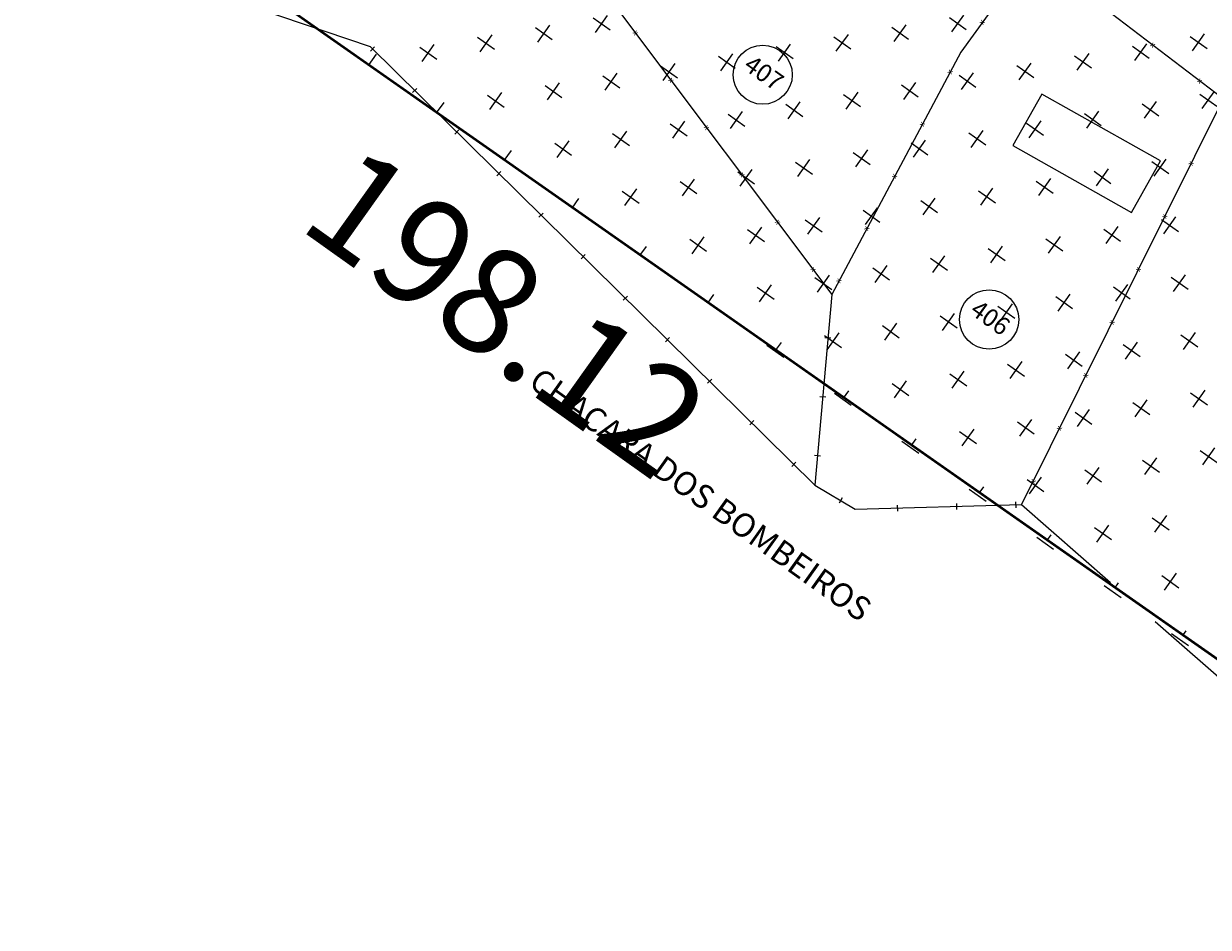
# Model space of a CAD drawing. Units: millimetres. Extents: x 183351 to 184735, y 1670517 to 1671677.
# Drawn here: x 184117 to 184167, y 1670904 to 1670942 of the extents above; entities that cross this region are included whole.
import ezdxf
from ezdxf.enums import TextEntityAlignment as Align

# ---------------------------------------------------------------- set-up
doc = ezdxf.new("R2010")
doc.units = ezdxf.units.MM
doc.header["$MEASUREMENT"] = 0
doc.linetypes.add('TRACEJADA', pattern=[7.5, 5, -2.5])
for name, color, linetype in [('CTA', 1, 'CONTINUOUS'), ('DV-ARAME', 1, 'CONTINUOUS'), ('DV-MADE', 1, 'CONTINUOUS'), ('DV-PROJ', 1, 'TRACEJADA'), ('ESCRITURA', 6, 'CONTINUOUS'), ('HATCH2', 1, 'CONTINUOUS'), ('LOTES', 7, 'CONTINUOUS'), ('MADEIRA', 2, 'CONTINUOUS'), ('NUMERO-LOTES', 133, 'CONTINUOUS'), ('TEXTO', 7, 'CONTINUOUS')]:
    doc.layers.add(name, color=color, linetype=linetype)
doc.styles.add('ROMANS', font='romans.shx')
doc.styles.get("Standard").update_dxf_attribs({"font": 'arial.ttf'})

msp = doc.modelspace()

# ---------------------------------------------------------------- linework, layer by layer
at = {"layer": 'DV-MADE'}
for p, q in [((184131.157, 1670941.199), (184131.333, 1670941.377)), ((184131.157, 1670941.199), (184131.333, 1670941.377)), ((184132.938, 1670939.444), (184133.114, 1670939.623)), ((184132.938, 1670939.444), (184133.114, 1670939.623)), ((184134.719, 1670937.69), (184134.894, 1670937.868)), ((184134.719, 1670937.69), (184134.894, 1670937.868)), ((184136.5, 1670935.935), (184136.675, 1670936.113)), ((184136.5, 1670935.935), (184136.675, 1670936.113)), ((184138.28, 1670934.18), (184138.456, 1670934.358)), ((184138.28, 1670934.18), (184138.456, 1670934.358)), ((184140.061, 1670932.426), (184140.237, 1670932.604)), ((184140.061, 1670932.426), (184140.237, 1670932.604)), ((184141.842, 1670930.671), (184142.017, 1670930.849)), ((184141.842, 1670930.671), (184142.017, 1670930.849)), ((184143.623, 1670928.916), (184143.798, 1670929.094)), ((184143.623, 1670928.916), (184143.798, 1670929.094)), ((184150.613, 1670929.063), (184150.364, 1670929.085)), ((184150.613, 1670929.063), (184150.364, 1670929.085)), ((184145.403, 1670927.162), (184145.579, 1670927.34)), ((184145.403, 1670927.162), (184145.579, 1670927.34)), ((184150.395, 1670926.573), (184150.145, 1670926.595)), ((184150.395, 1670926.573), (184150.145, 1670926.595)), ((184147.184, 1670925.407), (184147.36, 1670925.585)), ((184147.184, 1670925.407), (184147.36, 1670925.585)), ((184148.965, 1670923.652), (184149.14, 1670923.83)), ((184148.965, 1670923.652), (184149.14, 1670923.83)), ((184150.176, 1670924.083), (184149.927, 1670924.105)), ((184150.176, 1670924.083), (184149.927, 1670924.105)), ((184151.091, 1670922.316), (184150.961, 1670922.102)), ((184151.091, 1670922.316), (184150.961, 1670922.102)), ((184153.418, 1670922.012), (184153.425, 1670921.762)), ((184153.418, 1670922.012), (184153.425, 1670921.762)), ((184155.917, 1670922.082), (184155.924, 1670921.832)), ((184155.917, 1670922.082), (184155.924, 1670921.832)), ((184158.416, 1670922.152), (184158.423, 1670921.902)), ((184158.416, 1670922.152), (184158.423, 1670921.902))]:
    msp.add_line(p, q, dxfattribs=at)
at = {"layer": 'DV-PROJ'}
for p, q in [((184131.156, 1670941.376), (184119.382, 1670945.36)), ((184131.156, 1670941.376), (184119.382, 1670945.36)), ((184158.672, 1670922.034), (184170.151, 1670911.986)), ((184158.672, 1670922.034), (184170.151, 1670911.986))]:
    msp.add_line(p, q, dxfattribs=at)
at = {"layer": 'ESCRITURA'}
for p, q in [((184209.94, 1670885.328), (184116.507, 1670950.811)), ((184209.94, 1670885.328), (184116.507, 1670950.811)), ((184124.61, 1670945.206), (184197.522, 1670894.105)), ((184124.61, 1670945.206), (184197.522, 1670894.105))]:
    msp.add_line(p, q, dxfattribs=at)
at = {"layer": 'HATCH2'}
for p, q in [((184140.569, 1670942.602), (184141.282, 1670942.094)), ((184140.569, 1670942.602), (184141.282, 1670942.094)), ((184140.672, 1670941.992), (184141.179, 1670942.705)), ((184140.672, 1670941.992), (184141.179, 1670942.705)), ((184155.623, 1670942.621), (184156.336, 1670942.113)), ((184155.623, 1670942.621), (184156.336, 1670942.113)), ((184155.726, 1670942.011), (184156.234, 1670942.724)), ((184155.726, 1670942.011), (184156.234, 1670942.724)), ((184135.79, 1670941.172), (184136.298, 1670941.885)), ((184135.79, 1670941.172), (184136.298, 1670941.885)), ((184138.129, 1670942.192), (184138.841, 1670941.684)), ((184138.129, 1670942.192), (184138.841, 1670941.684)), ((184138.231, 1670941.582), (184138.739, 1670942.295)), ((184138.231, 1670941.582), (184138.739, 1670942.295)), ((184150.844, 1670941.191), (184151.352, 1670941.904)), ((184150.844, 1670941.191), (184151.352, 1670941.904)), ((184153.183, 1670942.211), (184153.895, 1670941.703)), ((184153.183, 1670942.211), (184153.895, 1670941.703)), ((184153.285, 1670941.601), (184153.793, 1670942.314)), ((184153.285, 1670941.601), (184153.793, 1670942.314)), ((184165.899, 1670941.21), (184166.406, 1670941.923)), ((184165.899, 1670941.21), (184166.406, 1670941.923)), ((184133.247, 1670941.372), (184133.96, 1670940.865)), ((184133.247, 1670941.372), (184133.96, 1670940.865)), ((184133.35, 1670940.762), (184133.857, 1670941.475)), ((184133.35, 1670940.762), (184133.857, 1670941.475)), ((184135.688, 1670941.782), (184136.401, 1670941.275)), ((184135.688, 1670941.782), (184136.401, 1670941.275)), ((184148.301, 1670941.391), (184149.014, 1670940.884)), ((184148.301, 1670941.391), (184149.014, 1670940.884)), ((184148.404, 1670940.781), (184148.911, 1670941.494)), ((184148.404, 1670940.781), (184148.911, 1670941.494)), ((184150.742, 1670941.801), (184151.455, 1670941.294)), ((184150.742, 1670941.801), (184151.455, 1670941.294)), ((184163.355, 1670941.41), (184164.068, 1670940.903)), ((184163.355, 1670941.41), (184164.068, 1670940.903)), ((184163.458, 1670940.8), (184163.966, 1670941.513)), ((184163.458, 1670940.8), (184163.966, 1670941.513)), ((184165.796, 1670941.82), (184166.509, 1670941.312)), ((184165.796, 1670941.82), (184166.509, 1670941.312)), ((184131.083, 1670940.596), (184131.417, 1670941.065)), ((184131.083, 1670940.596), (184131.417, 1670941.065)), ((184145.861, 1670940.981), (184146.573, 1670940.474)), ((184145.861, 1670940.981), (184146.573, 1670940.474)), ((184145.963, 1670940.371), (184146.471, 1670941.084)), ((184145.963, 1670940.371), (184146.471, 1670941.084)), ((184160.915, 1670941), (184161.627, 1670940.493)), ((184160.915, 1670941), (184161.627, 1670940.493)), ((184161.017, 1670940.39), (184161.525, 1670941.103)), ((184161.017, 1670940.39), (184161.525, 1670941.103)), ((184143.42, 1670940.571), (184144.133, 1670940.064)), ((184143.42, 1670940.571), (184144.133, 1670940.064)), ((184143.522, 1670939.961), (184144.03, 1670940.674)), ((184143.522, 1670939.961), (184144.03, 1670940.674)), ((184158.474, 1670940.59), (184159.187, 1670940.083)), ((184158.474, 1670940.59), (184159.187, 1670940.083)), ((184158.576, 1670939.98), (184159.084, 1670940.693)), ((184158.576, 1670939.98), (184159.084, 1670940.693)), ((184138.641, 1670939.141), (184139.149, 1670939.854)), ((184138.641, 1670939.141), (184139.149, 1670939.854)), ((184140.979, 1670940.161), (184141.692, 1670939.654)), ((184140.979, 1670940.161), (184141.692, 1670939.654)), ((184141.082, 1670939.551), (184141.589, 1670940.264)), ((184141.082, 1670939.551), (184141.589, 1670940.264)), ((184153.695, 1670939.16), (184154.203, 1670939.873)), ((184153.695, 1670939.16), (184154.203, 1670939.873)), ((184156.033, 1670940.18), (184156.746, 1670939.673)), ((184156.033, 1670940.18), (184156.746, 1670939.673)), ((184156.136, 1670939.57), (184156.643, 1670940.283)), ((184156.136, 1670939.57), (184156.643, 1670940.283)), ((184136.098, 1670939.342), (184136.811, 1670938.834)), ((184136.098, 1670939.342), (184136.811, 1670938.834)), ((184136.2, 1670938.731), (184136.708, 1670939.444)), ((184136.2, 1670938.731), (184136.708, 1670939.444)), ((184138.539, 1670939.751), (184139.251, 1670939.244)), ((184138.539, 1670939.751), (184139.251, 1670939.244)), ((184151.152, 1670939.361), (184151.865, 1670938.853)), ((184151.152, 1670939.361), (184151.865, 1670938.853)), ((184151.254, 1670938.75), (184151.762, 1670939.463)), ((184151.254, 1670938.75), (184151.762, 1670939.463)), ((184153.593, 1670939.77), (184154.305, 1670939.263)), ((184153.593, 1670939.77), (184154.305, 1670939.263)), ((184166.206, 1670939.379), (184166.919, 1670938.872)), ((184166.206, 1670939.379), (184166.919, 1670938.872)), ((184166.309, 1670938.769), (184166.816, 1670939.482)), ((184166.309, 1670938.769), (184166.816, 1670939.482)), ((184133.949, 1670938.587), (184134.267, 1670939.034)), ((184133.949, 1670938.587), (184134.267, 1670939.034)), ((184148.711, 1670938.951), (184149.424, 1670938.443)), ((184148.711, 1670938.951), (184149.424, 1670938.443)), ((184148.814, 1670938.34), (184149.321, 1670939.053)), ((184148.814, 1670938.34), (184149.321, 1670939.053)), ((184163.765, 1670938.97), (184164.478, 1670938.462)), ((184163.765, 1670938.97), (184164.478, 1670938.462)), ((184163.868, 1670938.359), (184164.375, 1670939.072)), ((184163.868, 1670938.359), (184164.375, 1670939.072)), ((184146.271, 1670938.541), (184146.983, 1670938.033)), ((184146.271, 1670938.541), (184146.983, 1670938.033)), ((184146.373, 1670937.93), (184146.881, 1670938.643)), ((184146.373, 1670937.93), (184146.881, 1670938.643)), ((184161.325, 1670938.56), (184162.037, 1670938.052)), ((184161.325, 1670938.56), (184162.037, 1670938.052)), ((184161.427, 1670937.949), (184161.935, 1670938.662)), ((184161.427, 1670937.949), (184161.935, 1670938.662)), ((184141.492, 1670937.111), (184141.999, 1670937.823)), ((184141.492, 1670937.111), (184141.999, 1670937.823)), ((184143.83, 1670938.131), (184144.543, 1670937.623)), ((184143.83, 1670938.131), (184144.543, 1670937.623)), ((184143.932, 1670937.521), (184144.44, 1670938.233)), ((184143.932, 1670937.521), (184144.44, 1670938.233)), ((184156.546, 1670937.13), (184157.053, 1670937.842)), ((184156.546, 1670937.13), (184157.053, 1670937.842)), ((184158.884, 1670938.15), (184159.597, 1670937.642)), ((184158.884, 1670938.15), (184159.597, 1670937.642)), ((184158.986, 1670937.539), (184159.494, 1670938.252)), ((184158.986, 1670937.539), (184159.494, 1670938.252)), ((184139.051, 1670936.701), (184139.559, 1670937.413)), ((184139.051, 1670936.701), (184139.559, 1670937.413)), ((184141.389, 1670937.721), (184142.102, 1670937.213)), ((184141.389, 1670937.721), (184142.102, 1670937.213)), ((184154.003, 1670937.33), (184154.715, 1670936.822)), ((184154.003, 1670937.33), (184154.715, 1670936.822)), ((184154.105, 1670936.72), (184154.613, 1670937.432)), ((184154.105, 1670936.72), (184154.613, 1670937.432)), ((184156.443, 1670937.74), (184157.156, 1670937.232)), ((184156.443, 1670937.74), (184157.156, 1670937.232)), ((184136.815, 1670936.578), (184137.118, 1670937.003)), ((184136.815, 1670936.578), (184137.118, 1670937.003)), ((184138.949, 1670937.311), (184139.661, 1670936.803)), ((184138.949, 1670937.311), (184139.661, 1670936.803)), ((184151.562, 1670936.92), (184152.275, 1670936.412)), ((184151.562, 1670936.92), (184152.275, 1670936.412)), ((184151.664, 1670936.31), (184152.172, 1670937.022)), ((184151.664, 1670936.31), (184152.172, 1670937.022)), ((184149.121, 1670936.51), (184149.834, 1670936.002)), ((184149.121, 1670936.51), (184149.834, 1670936.002)), ((184149.224, 1670935.9), (184149.731, 1670936.612)), ((184149.224, 1670935.9), (184149.731, 1670936.612)), ((184164.175, 1670936.529), (184164.888, 1670936.021)), ((184164.175, 1670936.529), (184164.888, 1670936.021)), ((184164.278, 1670935.919), (184164.785, 1670936.631)), ((184164.278, 1670935.919), (184164.785, 1670936.631)), ((184146.681, 1670936.1), (184147.393, 1670935.592)), ((184146.681, 1670936.1), (184147.393, 1670935.592)), ((184146.783, 1670935.49), (184147.291, 1670936.202)), ((184146.783, 1670935.49), (184147.291, 1670936.202)), ((184161.735, 1670936.119), (184162.447, 1670935.611)), ((184161.735, 1670936.119), (184162.447, 1670935.611)), ((184161.837, 1670935.509), (184162.345, 1670936.221)), ((184161.837, 1670935.509), (184162.345, 1670936.221)), ((184141.902, 1670934.67), (184142.409, 1670935.383)), ((184141.902, 1670934.67), (184142.409, 1670935.383)), ((184144.24, 1670935.69), (184144.953, 1670935.182)), ((184144.24, 1670935.69), (184144.953, 1670935.182)), ((184144.342, 1670935.08), (184144.85, 1670935.792)), ((184144.342, 1670935.08), (184144.85, 1670935.792)), ((184156.956, 1670934.689), (184157.463, 1670935.402)), ((184156.956, 1670934.689), (184157.463, 1670935.402)), ((184159.294, 1670935.709), (184160.007, 1670935.201)), ((184159.294, 1670935.709), (184160.007, 1670935.201)), ((184159.396, 1670935.099), (184159.904, 1670935.811)), ((184159.396, 1670935.099), (184159.904, 1670935.811)), ((184139.681, 1670934.569), (184139.969, 1670934.973)), ((184139.681, 1670934.569), (184139.969, 1670934.973)), ((184141.799, 1670935.28), (184142.512, 1670934.772)), ((184141.799, 1670935.28), (184142.512, 1670934.772)), ((184154.413, 1670934.889), (184155.125, 1670934.381)), ((184154.413, 1670934.889), (184155.125, 1670934.381)), ((184154.515, 1670934.279), (184155.023, 1670934.992)), ((184154.515, 1670934.279), (184155.023, 1670934.992)), ((184156.853, 1670935.299), (184157.566, 1670934.791)), ((184156.853, 1670935.299), (184157.566, 1670934.791)), ((184151.972, 1670934.479), (184152.685, 1670933.971)), ((184151.972, 1670934.479), (184152.685, 1670933.971)), ((184152.074, 1670933.869), (184152.582, 1670934.582)), ((184152.074, 1670933.869), (184152.582, 1670934.582)), ((184149.531, 1670934.069), (184150.244, 1670933.562)), ((184149.531, 1670934.069), (184150.244, 1670933.562)), ((184149.634, 1670933.459), (184150.141, 1670934.172)), ((184149.634, 1670933.459), (184150.141, 1670934.172)), ((184164.585, 1670934.088), (184165.298, 1670933.58)), ((184164.585, 1670934.088), (184165.298, 1670933.58)), ((184164.688, 1670933.478), (184165.195, 1670934.191)), ((184164.688, 1670933.478), (184165.195, 1670934.191)), ((184144.752, 1670932.639), (184145.26, 1670933.352)), ((184144.752, 1670932.639), (184145.26, 1670933.352)), ((184147.09, 1670933.659), (184147.803, 1670933.152)), ((184147.09, 1670933.659), (184147.803, 1670933.152)), ((184147.193, 1670933.049), (184147.701, 1670933.762)), ((184147.193, 1670933.049), (184147.701, 1670933.762)), ((184159.806, 1670932.658), (184160.314, 1670933.371)), ((184159.806, 1670932.658), (184160.314, 1670933.371)), ((184162.145, 1670933.678), (184162.857, 1670933.171)), ((184162.145, 1670933.678), (184162.857, 1670933.171)), ((184162.247, 1670933.068), (184162.755, 1670933.781)), ((184162.247, 1670933.068), (184162.755, 1670933.781)), ((184142.548, 1670932.56), (184142.819, 1670932.942)), ((184142.548, 1670932.56), (184142.819, 1670932.942)), ((184144.65, 1670933.249), (184145.362, 1670932.742)), ((184144.65, 1670933.249), (184145.362, 1670932.742)), ((184157.263, 1670932.858), (184157.976, 1670932.351)), ((184157.263, 1670932.858), (184157.976, 1670932.351)), ((184157.366, 1670932.248), (184157.873, 1670932.961)), ((184157.366, 1670932.248), (184157.873, 1670932.961)), ((184159.704, 1670933.268), (184160.417, 1670932.761)), ((184159.704, 1670933.268), (184160.417, 1670932.761)), ((184154.822, 1670932.448), (184155.535, 1670931.941)), ((184154.822, 1670932.448), (184155.535, 1670931.941)), ((184154.925, 1670931.838), (184155.433, 1670932.551)), ((184154.925, 1670931.838), (184155.433, 1670932.551)), ((184152.382, 1670932.038), (184153.094, 1670931.531)), ((184152.382, 1670932.038), (184153.094, 1670931.531)), ((184152.484, 1670931.428), (184152.992, 1670932.141)), ((184152.484, 1670931.428), (184152.992, 1670932.141)), ((184147.603, 1670930.608), (184148.111, 1670931.321)), ((184147.603, 1670930.608), (184148.111, 1670931.321)), ((184149.941, 1670931.629), (184150.654, 1670931.121)), ((184149.941, 1670931.629), (184150.654, 1670931.121)), ((184150.044, 1670931.018), (184150.551, 1670931.731)), ((184150.044, 1670931.018), (184150.551, 1670931.731)), ((184162.657, 1670930.627), (184163.165, 1670931.34)), ((184162.657, 1670930.627), (184163.165, 1670931.34)), ((184164.995, 1670931.647), (184165.708, 1670931.14)), ((184164.995, 1670931.647), (184165.708, 1670931.14)), ((184165.098, 1670931.037), (184165.605, 1670931.75)), ((184165.098, 1670931.037), (184165.605, 1670931.75)), ((184145.414, 1670930.552), (184145.67, 1670930.911)), ((184145.414, 1670930.552), (184145.67, 1670930.911)), ((184147.5, 1670931.219), (184148.213, 1670930.711)), ((184147.5, 1670931.219), (184148.213, 1670930.711)), ((184160.114, 1670930.828), (184160.826, 1670930.32)), ((184160.114, 1670930.828), (184160.826, 1670930.32)), ((184160.216, 1670930.217), (184160.724, 1670930.93)), ((184160.216, 1670930.217), (184160.724, 1670930.93)), ((184162.554, 1670931.238), (184163.267, 1670930.73)), ((184162.554, 1670931.238), (184163.267, 1670930.73)), ((184157.673, 1670930.418), (184158.386, 1670929.91)), ((184157.673, 1670930.418), (184158.386, 1670929.91)), ((184157.776, 1670929.807), (184158.283, 1670930.52)), ((184157.776, 1670929.807), (184158.283, 1670930.52)), ((184155.232, 1670930.008), (184155.945, 1670929.5)), ((184155.232, 1670930.008), (184155.945, 1670929.5)), ((184155.335, 1670929.398), (184155.843, 1670930.11)), ((184155.335, 1670929.398), (184155.843, 1670930.11)), ((184152.792, 1670929.598), (184153.504, 1670929.09)), ((184152.792, 1670929.598), (184153.504, 1670929.09)), ((184152.894, 1670928.988), (184153.402, 1670929.7)), ((184152.894, 1670928.988), (184153.402, 1670929.7)), ((184165.508, 1670928.597), (184166.015, 1670929.309)), ((184165.508, 1670928.597), (184166.015, 1670929.309)), ((184148.28, 1670928.543), (184148.521, 1670928.88)), ((184148.28, 1670928.543), (184148.521, 1670928.88)), ((184150.351, 1670929.188), (184151.064, 1670928.68)), ((184150.351, 1670929.188), (184151.064, 1670928.68)), ((184150.454, 1670928.578), (184150.961, 1670929.29)), ((184150.454, 1670928.578), (184150.961, 1670929.29)), ((184163.067, 1670928.187), (184163.575, 1670928.899)), ((184163.067, 1670928.187), (184163.575, 1670928.899)), ((184165.405, 1670929.207), (184166.118, 1670928.699)), ((184165.405, 1670929.207), (184166.118, 1670928.699)), ((184147.91, 1670928.778), (184148.623, 1670928.27)), ((184147.91, 1670928.778), (184148.623, 1670928.27)), ((184160.524, 1670928.387), (184161.236, 1670927.879)), ((184160.524, 1670928.387), (184161.236, 1670927.879)), ((184160.626, 1670927.777), (184161.134, 1670928.489)), ((184160.626, 1670927.777), (184161.134, 1670928.489)), ((184162.964, 1670928.797), (184163.677, 1670928.289)), ((184162.964, 1670928.797), (184163.677, 1670928.289)), ((184158.083, 1670927.977), (184158.796, 1670927.469)), ((184158.083, 1670927.977), (184158.796, 1670927.469)), ((184158.186, 1670927.367), (184158.693, 1670928.079)), ((184158.186, 1670927.367), (184158.693, 1670928.079)), ((184155.642, 1670927.567), (184156.355, 1670927.059)), ((184155.642, 1670927.567), (184156.355, 1670927.059)), ((184155.745, 1670926.957), (184156.253, 1670927.67)), ((184155.745, 1670926.957), (184156.253, 1670927.67)), ((184151.146, 1670926.534), (184151.371, 1670926.85)), ((184151.146, 1670926.534), (184151.371, 1670926.85)), ((184153.202, 1670927.157), (184153.914, 1670926.649)), ((184153.202, 1670927.157), (184153.914, 1670926.649)), ((184153.304, 1670926.547), (184153.812, 1670927.26)), ((184153.304, 1670926.547), (184153.812, 1670927.26)), ((184165.918, 1670926.156), (184166.425, 1670926.869)), ((184165.918, 1670926.156), (184166.425, 1670926.869)), ((184150.761, 1670926.747), (184151.474, 1670926.239)), ((184150.761, 1670926.747), (184151.474, 1670926.239)), ((184163.374, 1670926.356), (184164.087, 1670925.848)), ((184163.374, 1670926.356), (184164.087, 1670925.848)), ((184163.477, 1670925.746), (184163.985, 1670926.459)), ((184163.477, 1670925.746), (184163.985, 1670926.459)), ((184165.815, 1670926.766), (184166.528, 1670926.258)), ((184165.815, 1670926.766), (184166.528, 1670926.258)), ((184160.934, 1670925.946), (184161.646, 1670925.439)), ((184160.934, 1670925.946), (184161.646, 1670925.439)), ((184161.036, 1670925.336), (184161.544, 1670926.049)), ((184161.036, 1670925.336), (184161.544, 1670926.049)), ((184158.493, 1670925.536), (184159.206, 1670925.029)), ((184158.493, 1670925.536), (184159.206, 1670925.029)), ((184158.595, 1670924.926), (184159.103, 1670925.639)), ((184158.595, 1670924.926), (184159.103, 1670925.639)), ((184154.013, 1670924.525), (184154.222, 1670924.819)), ((184154.013, 1670924.525), (184154.222, 1670924.819)), ((184156.052, 1670925.126), (184156.765, 1670924.619)), ((184156.052, 1670925.126), (184156.765, 1670924.619)), ((184156.155, 1670924.516), (184156.662, 1670925.229)), ((184156.155, 1670924.516), (184156.662, 1670925.229)), ((184153.612, 1670924.716), (184154.324, 1670924.209)), ((184153.612, 1670924.716), (184154.324, 1670924.209)), ((184166.225, 1670924.325), (184166.938, 1670923.818)), ((184166.225, 1670924.325), (184166.938, 1670923.818)), ((184166.327, 1670923.715), (184166.835, 1670924.428)), ((184166.327, 1670923.715), (184166.835, 1670924.428)), ((184163.784, 1670923.915), (184164.497, 1670923.408)), ((184163.784, 1670923.915), (184164.497, 1670923.408)), ((184163.887, 1670923.305), (184164.394, 1670924.018)), ((184163.887, 1670923.305), (184164.394, 1670924.018)), ((184161.344, 1670923.506), (184162.056, 1670922.998)), ((184161.344, 1670923.506), (184162.056, 1670922.998)), ((184161.446, 1670922.895), (184161.954, 1670923.608)), ((184161.446, 1670922.895), (184161.954, 1670923.608)), ((184158.903, 1670923.096), (184159.616, 1670922.588)), ((184158.903, 1670923.096), (184159.616, 1670922.588)), ((184159.005, 1670922.485), (184159.513, 1670923.198)), ((184159.005, 1670922.485), (184159.513, 1670923.198)), ((184156.462, 1670922.686), (184157.175, 1670922.178)), ((184156.462, 1670922.686), (184157.175, 1670922.178)), ((184156.879, 1670922.516), (184157.072, 1670922.788)), ((184156.879, 1670922.516), (184157.072, 1670922.788)), ((184164.194, 1670921.475), (184164.907, 1670920.967)), ((184164.194, 1670921.475), (184164.907, 1670920.967)), ((184164.297, 1670920.865), (184164.804, 1670921.577)), ((184164.297, 1670920.865), (184164.804, 1670921.577)), ((184161.754, 1670921.065), (184162.466, 1670920.557)), ((184161.754, 1670921.065), (184162.466, 1670920.557)), ((184161.856, 1670920.455), (184162.364, 1670921.167)), ((184161.856, 1670920.455), (184162.364, 1670921.167)), ((184159.313, 1670920.655), (184160.026, 1670920.147)), ((184159.313, 1670920.655), (184160.026, 1670920.147)), ((184159.745, 1670920.507), (184159.923, 1670920.757)), ((184159.745, 1670920.507), (184159.923, 1670920.757)), ((184164.604, 1670919.034), (184165.317, 1670918.526)), ((184164.604, 1670919.034), (184165.317, 1670918.526)), ((184164.707, 1670918.424), (184165.214, 1670919.137)), ((184164.707, 1670918.424), (184165.214, 1670919.137)), ((184162.164, 1670918.624), (184162.876, 1670918.116)), ((184162.164, 1670918.624), (184162.876, 1670918.116)), ((184162.611, 1670918.499), (184162.774, 1670918.727)), ((184162.611, 1670918.499), (184162.774, 1670918.727)), ((184165.014, 1670916.593), (184165.727, 1670916.086)), ((184165.014, 1670916.593), (184165.727, 1670916.086)), ((184165.477, 1670916.49), (184165.624, 1670916.696)), ((184165.477, 1670916.49), (184165.624, 1670916.696))]:
    msp.add_line(p, q, dxfattribs=at)
at = {"layer": 'LOTES'}
for p, q in [((184159.128, 1670945.331), (184156.099, 1670941.148)), ((184159.128, 1670945.331), (184156.099, 1670941.148)), ((184167.192, 1670939.176), (184159.128, 1670945.331)), ((184167.192, 1670939.176), (184159.128, 1670945.331)), ((184141.604, 1670942.966), (184150.651, 1670930.918)), ((184141.604, 1670942.966), (184150.651, 1670930.918)), ((184149.943, 1670922.864), (184131.156, 1670941.376)), ((184149.943, 1670922.864), (184131.156, 1670941.376)), ((184156.099, 1670941.148), (184150.651, 1670930.918)), ((184156.099, 1670941.148), (184150.651, 1670930.918)), ((184167.192, 1670939.176), (184158.672, 1670922.034)), ((184167.192, 1670939.176), (184158.672, 1670922.034)), ((184150.651, 1670930.918), (184149.943, 1670922.864)), ((184150.651, 1670930.918), (184149.943, 1670922.864)), ((184149.943, 1670922.864), (184151.641, 1670921.837)), ((184149.943, 1670922.864), (184151.641, 1670921.837)), ((184151.641, 1670921.837), (184158.672, 1670922.034)), ((184151.641, 1670921.837), (184158.672, 1670922.034))]:
    msp.add_line(p, q, dxfattribs=at)
at = {"layer": 'MADEIRA'}
msp.add_lwpolyline([(184158.302, 1670937.207), (184163.321, 1670934.378), (184164.549, 1670936.556), (184159.53, 1670939.385)], close=True, dxfattribs=at)
msp.add_lwpolyline([(184158.302, 1670937.207), (184163.321, 1670934.378), (184164.549, 1670936.556), (184159.53, 1670939.385)], close=True, dxfattribs=at)
at = {"layer": 'NUMERO-LOTES'}
for centre in [(184147.733, 1670940.201), (184147.733, 1670940.201), (184157.3, 1670929.858), (184157.3, 1670929.858)]:
    msp.add_circle(centre, 1.25, dxfattribs=at)

# ---------------------------------------------------------------- texts
at = {"layer": 'CTA', "color": 4, "insert": (184130.618, 1670937.428), "char_height": 4.488, "width": 12, "attachment_point": 1, "rotation": 324.5346, "style": 'ROMANS'}
msp.add_mtext('198.12', dxfattribs=at)
msp.add_mtext('198.12', dxfattribs=at)
at = {"layer": 'DV-ARAME'}
for rotation, p in [(234.0909, (184157.013, 1670942.411)), (234.0909, (184157.013, 1670942.411)), (306.9034, (184142.355, 1670941.966)), (306.9034, (184142.355, 1670941.966)), (322.6466, (184164.211, 1670941.451)), (322.6466, (184164.211, 1670941.451)), (241.9624, (184155.657, 1670940.318)), (241.9624, (184155.657, 1670940.318)), (306.9034, (184143.856, 1670939.967)), (306.9034, (184143.856, 1670939.967)), (322.6466, (184166.198, 1670939.934)), (322.6466, (184166.198, 1670939.934)), (306.9034, (184145.357, 1670937.968)), (306.9034, (184145.357, 1670937.968)), (241.9624, (184154.482, 1670938.111)), (241.9624, (184154.482, 1670938.111)), (243.5715, (184165.837, 1670936.45)), (243.5715, (184165.837, 1670936.45)), (306.9034, (184146.858, 1670935.969)), (306.9034, (184146.858, 1670935.969)), (241.9624, (184153.306, 1670935.904)), (241.9624, (184153.306, 1670935.904)), (243.5715, (184164.725, 1670934.212)), (243.5715, (184164.725, 1670934.212)), (306.9034, (184148.359, 1670933.97)), (306.9034, (184148.359, 1670933.97)), (241.9624, (184152.131, 1670933.698)), (241.9624, (184152.131, 1670933.698)), (306.9034, (184149.86, 1670931.971)), (306.9034, (184149.86, 1670931.971)), (243.5715, (184163.612, 1670931.973)), (243.5715, (184163.612, 1670931.973)), (241.9624, (184150.956, 1670931.491)), (241.9624, (184150.956, 1670931.491)), (243.5715, (184162.499, 1670929.734)), (243.5715, (184162.499, 1670929.734)), (243.5715, (184161.386, 1670927.495)), (243.5715, (184161.386, 1670927.495)), (243.5715, (184160.274, 1670925.257)), (243.5715, (184160.274, 1670925.257)), (243.5715, (184159.161, 1670923.018)), (243.5715, (184159.161, 1670923.018))]:
    msp.add_text('x', height=0.25, rotation=rotation, dxfattribs=at).set_placement(p, align=Align.MIDDLE)
at = {"layer": 'NUMERO-LOTES'}
for s, p in [('407', (184147.733, 1670940.201)), ('407', (184147.733, 1670940.201)), ('406', (184157.3, 1670929.858)), ('406', (184157.3, 1670929.858))]:
    msp.add_text(s, height=0.75, rotation=324.5344, dxfattribs=at).set_placement(p, align=Align.MIDDLE)
at = {"layer": 'TEXTO'}
msp.add_text('CHACARA DOS BOMBEIROS', height=1, rotation=324.5345, dxfattribs=at).set_placement((184145.035, 1670922.359), align=Align.MIDDLE)
msp.add_text('CHACARA DOS BOMBEIROS', height=1, rotation=324.5345, dxfattribs=at).set_placement((184145.035, 1670922.359), align=Align.MIDDLE)

doc.saveas('drawing.dxf')
